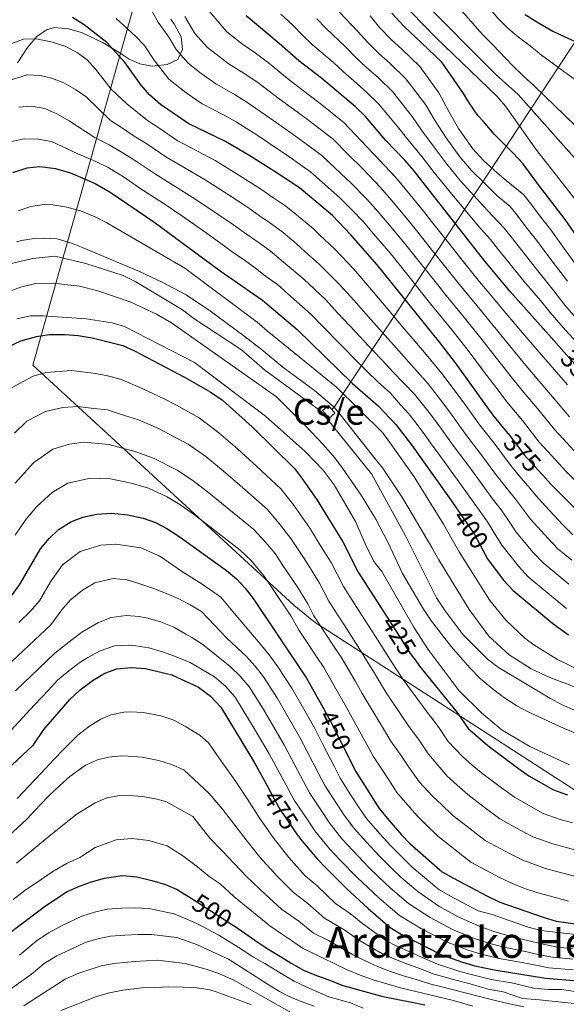
# Model space of a CAD drawing. Units: metres. Extents: x 593141 to 599983, y 4775337 to 4780060.
# Drawn here: x 595060 to 595273, y 4776547 to 4776931 of the extents above; entities that cross this region are included whole.
import ezdxf
from ezdxf.enums import TextEntityAlignment as Align

# ---------------------------------------------------------------- set-up
doc = ezdxf.new("R2010")
doc.units = ezdxf.units.M
doc.header["$MEASUREMENT"] = 0
doc.linetypes.add('DGN Style 3', pattern=[119.43106, 85.3079, -34.12316])
doc.linetypes.add('DGN Style 5', pattern=[59.71553, 25.59237, -34.12316])
for name, color, linetype, lineweight in [('Nivel 1', 7, 'Continuous', 0), ('Nivel 13', 7, 'Continuous', 0), ('Nivel 15', 7, 'Continuous', 0), ('Nivel 22', 7, 'Continuous', 0), ('Nivel 34', 7, 'Continuous', 0), ('Nivel 35', 7, 'Continuous', 0), ('Nivel 4', 7, 'Continuous', 0), ('Nivel 41', 7, 'Continuous', 0), ('Nivel 45', 7, 'Continuous', 0), ('Nivel 48', 7, 'Continuous', 0), ('Nivel 5', 7, 'Continuous', 0), ('Nivel 52', 7, 'Continuous', 0), ('Nivel 57', 7, 'Continuous', 0)]:
    doc.layers.add(name, color=color, linetype=linetype, lineweight=lineweight)
doc.styles.add('Style-Arial Narrow', font='txt')
doc.styles.add('Style-Helvetica-Narrow-Oblique', font='txt')
doc.styles.add('Style-Times New Roman', font='txt')

msp = doc.modelspace()

# ---------------------------------------------------------------- linework, layer by layer
at = {"layer": 'Nivel 1', "color": 7, "linetype": 'Continuous', "lineweight": 0}
msp.add_polyline3d([(595129.39, 4777023.29, 337.15), (595065.51, 4776796.14, 428.56), (595167.2, 4776702.71, 443), (595172.04, 4776698.61, 441.61), (595174.26, 4776696.83, 440.97), (595175.97, 4776695.61, 440.48), (595178.72, 4776693.9, 439.61), (595400.56, 4776550.59, 440.15)], dxfattribs=at)
at = {"layer": 'Nivel 13', "color": 4, "linetype": 'Continuous', "lineweight": 13}
msp.add_polyline3d([(595057.27, 4776835.72, 411.6), (595065.41, 4776837.65, 411.6), (595074.12, 4776838.56, 411.6), (595086.2, 4776835.71, 411.75), (595100.67, 4776831.07, 411.75), (595105.59, 4776828.53, 411.75), (595123.78, 4776817.62, 411.75), (595128.26, 4776814.33, 411.75), (595146.75, 4776802.07, 411.75), (595155.69, 4776794.31, 411.75), (595177.61, 4776778.17, 411.75), (595197.43, 4776753.82, 411.75), (595210.68, 4776729.64, 411.75), (595222.74, 4776705.6, 411.75), (595226.02, 4776700.52, 411.75), (595233.02, 4776691.12, 411.75), (595242.56, 4776681.71, 411.75), (595246.88, 4776678.42, 411.75), (595266.86, 4776666.46, 411.75), (595271.63, 4776663.92, 411.75), (595281.18, 4776659.73, 411.75)], dxfattribs=at)
at = {"layer": 'Nivel 15', "color": 1, "linetype": 'Continuous', "lineweight": 13, "elevation": 411.6, "flags": 128}
msp.add_lwpolyline([(595180.01, 4776776.57), (595178.37, 4776778.44), (595180.6, 4776780.39), (595183.16, 4776777.46), (595180.93, 4776775.51), (595180.01, 4776776.57)], dxfattribs=at)
at = {"layer": 'Nivel 22', "color": 30, "linetype": 'DGN Style 5', "lineweight": 30, "flags": 128}
for points, elevation in [([(595272.23, 4776801.37), (595278.69, 4776794.09), (595279.57, 4776793.1), (595285.1, 4776787.14), (595286.35, 4776785.79)], 350), ([(595250.64, 4776769.47), (595254.57, 4776764.2), (595256.76, 4776761.25), (595260.9, 4776756.74), (595264.08, 4776753.27)], 375), ([(595230.37, 4776740.6), (595230.71, 4776740.1), (595236.45, 4776731.75), (595237.37, 4776730.43), (595240.88, 4776723.8), (595242.25, 4776721.21)], 400), ([(595202.97, 4776698.81), (595203.46, 4776698.05), (595208.68, 4776689.89), (595212.49, 4776683.93), (595214.72, 4776680.87)], 425), ([(595178.54, 4776662.75), (595181.22, 4776657.97), (595188.77, 4776642.9)], 450), ([(595168.92, 4776612.81), (595167.33, 4776615.18), (595161.38, 4776624), (595157.28, 4776631.38)], 475), ([(595127.14, 4776588.68), (595145.48, 4776576.83)], 500)]:
    msp.add_lwpolyline(points, dxfattribs=dict(at, elevation=elevation))
at = {"layer": 'Nivel 34', "color": 7, "linetype": 'Continuous', "lineweight": 0}
msp.add_polyline3d([(595461.09, 4777226.18, 418.83), (595432.32, 4777172.2, 384.39), (595395.49, 4777112.85, 341.43), (595352.68, 4777043.24, 298.85), (595331.09, 4777008.65, 277.11), (595319.41, 4776988.91, 270), (595310.08, 4776974.66, 270), (595291, 4776943.76, 286.28), (595182.85, 4776779.75, 410), (595182, 4776778.8, 410.48)], dxfattribs=at)
at = {"layer": 'Nivel 35', "color": 92, "linetype": 'DGN Style 3', "lineweight": 0}
msp.add_polyline3d([(595059.55, 4776913.84, 387.73), (595063.45, 4776919.72, 387.88), (595067.1, 4776924.07, 386.72), (595070.9, 4776926.66, 384.75), (595074.04, 4776927.55, 384), (595079.41, 4776927.09, 383.11), (595084.48, 4776925.6, 382.21), (595092.98, 4776921.56, 380.87), (595099.22, 4776917.83, 379.61), (595103.12, 4776915.28, 377.73), (595107.18, 4776913.42, 376.66), (595112.07, 4776912.58, 376.09), (595117.89, 4776913.18, 375.05), (595121.99, 4776915.08, 373.4), (595123.87, 4776918.99, 370.87), (595123.27, 4776923.91, 371.02), (595120.74, 4776928.69, 371.47), (595119.31, 4776930.75, 371.55)], dxfattribs=at)
at = {"layer": 'Nivel 4', "color": 30, "linetype": 'Continuous', "lineweight": 30, "flags": 128}
for points, elevation in [([(595288.47, 4776830.06), (595272.8, 4776852.87), (595262.07, 4776866.84), (595256.25, 4776874.66), (595252.53, 4776878.62), (595248.65, 4776882.5), (595245.15, 4776886.09), (595240.98, 4776891.02), (595238.74, 4776893.26), (595235.47, 4776898.18), (595233.01, 4776902.21), (595224.74, 4776914.09), (595216.91, 4776921.63), (595210.04, 4776928.1), (595205.34, 4776933.11)], 325), ([(595257.22, 4776932.64), (595261.69, 4776929.72), (595263.26, 4776928.82), (595267.96, 4776926.13), (595272.65, 4776923.89), (595277.35, 4776921.87)], 300), ([(595250.64, 4776769.47), (595250.26, 4776769.98), (595248.84, 4776771.71), (595244.74, 4776776.7), (595230.11, 4776796.98), (595224.04, 4776804.92), (595199.6, 4776835.19), (595189.37, 4776846.82), (595182.18, 4776854.32), (595169.35, 4776865.11), (595159.95, 4776871.39), (595150.09, 4776877.66), (595140.57, 4776883.2), (595126.25, 4776890.08), (595115.22, 4776897.55), (595110.99, 4776901.34), (595107.76, 4776905.16), (595101.51, 4776913.83), (595094.35, 4776921.74), (595085.56, 4776928.62), (595081.01, 4776931.41)], 375), ([(595272.23, 4776801.37), (595266.44, 4776807.88), (595251.29, 4776824.92), (595241.51, 4776836.58), (595213.75, 4776872.03), (595210.5, 4776875.84), (595202.9, 4776883.75), (595195, 4776892.86), (595191.13, 4776896.75), (595177.91, 4776907.84), (595169.12, 4776914.54), (595161.46, 4776921.4), (595148.59, 4776932.05)], 350), ([(595057.79, 4776871.1), (595063.32, 4776872.89), (595068.3, 4776873.51), (595074.37, 4776872.69), (595080.17, 4776870.93), (595089.79, 4776866.89), (595095.69, 4776863.45), (595112.67, 4776851.96), (595138.48, 4776832.82), (595154.92, 4776821.42), (595168.44, 4776809.96), (595190.02, 4776789.03), (595199.97, 4776780.3), (595206.84, 4776773.02), (595212.96, 4776765.09), (595228.43, 4776743.42), (595230.37, 4776740.6)], 400), ([(595055.95, 4776803.23), (595060.92, 4776805.61), (595067, 4776807.34), (595071.95, 4776808.04), (595078.19, 4776808.07), (595083.17, 4776807.69), (595088.64, 4776806.78), (595100.57, 4776803.72), (595105.15, 4776801.72), (595124.65, 4776791.47), (595134.57, 4776785.78), (595139.34, 4776782.49), (595150.89, 4776772.15), (595167.4, 4776755.88), (595170.59, 4776751.8), (595176.24, 4776743.54), (595186.18, 4776727.28), (595192.24, 4776715.59), (595198.32, 4776706.08), (595202.97, 4776698.81)], 425), ([(595281.58, 4776735.43), (595267.11, 4776749.96), (595264.08, 4776753.27)], 375), ([(595057.29, 4776706.3), (595060.56, 4776711.02), (595068.49, 4776724.56), (595071.85, 4776728.59), (595075.48, 4776732.02), (595080.36, 4776735.07), (595085, 4776736.93), (595090.41, 4776738.08), (595096.33, 4776738.45), (595102.35, 4776737.86), (595108.57, 4776736.61), (595113.27, 4776734.81), (595117.72, 4776732.54), (595122.88, 4776729.2), (595141, 4776716.2), (595144.84, 4776712.99), (595148.27, 4776709.32), (595151.34, 4776705.32), (595172.06, 4776674.32), (595178.54, 4776662.75)], 450), ([(595242.25, 4776721.21), (595242.43, 4776720.87), (595248.79, 4776712.45), (595252.56, 4776708.33), (595268.04, 4776695.54), (595274.14, 4776691.17)], 400), ([(595214.72, 4776680.87), (595216.07, 4776679), (595230.75, 4776660.86), (595234.99, 4776654.66), (595242.64, 4776648.1), (595254.59, 4776639.06), (595258.7, 4776636.28), (595268.3, 4776630.73), (595273.75, 4776628.84)], 425), ([(594961.97, 4776523.91), (594984.82, 4776555.08), (594991.61, 4776565.25), (595004.11, 4776586.95), (595010.42, 4776595.71), (595021.68, 4776606.97), (595034.85, 4776617.84), (595046.94, 4776628.58), (595057.42, 4776640.38), (595065.77, 4776648.25), (595069.8, 4776654.29), (595080.07, 4776666.08), (595084.04, 4776669.72), (595089.07, 4776673.52), (595093.55, 4776676.2), (595098.27, 4776677.85), (595103.91, 4776678.43), (595109.44, 4776677.97), (595119.65, 4776675.6), (595130.03, 4776670.79), (595134.72, 4776667.2), (595138.75, 4776662.94), (595151.66, 4776641.5), (595157.28, 4776631.38)], 475), ([(595188.77, 4776642.9), (595191.17, 4776638.11), (595193.24, 4776634.82), (595198.52, 4776626.44), (595200.32, 4776623.58), (595204.17, 4776619.03), (595209.1, 4776613.23), (595212.35, 4776609.88), (595224.87, 4776598.9), (595229.27, 4776596.44), (595242.24, 4776589.48), (595247.39, 4776587.09), (595264.24, 4776581.18), (595269.24, 4776579.68), (595285.2, 4776577.43)], 450), ([(595168.92, 4776612.81), (595169.77, 4776611.55), (595173.35, 4776607.29), (595176.23, 4776603.87), (595179.65, 4776600.44), (595187.63, 4776592.43), (595196.09, 4776584.55), (595204.68, 4776577.15), (595208.97, 4776574.58), (595224.43, 4776566.75), (595232.87, 4776563.69), (595237.67, 4776562.32), (595245.17, 4776560.77), (595265.13, 4776557.49), (595276.11, 4776556.52)], 475), ([(595025.78, 4776546.16), (595036.61, 4776557.42), (595040.49, 4776561.52), (595054.83, 4776573.74), (595058.93, 4776576.94), (595070.51, 4776585.58), (595078.87, 4776591.17), (595083.72, 4776593.25), (595088.42, 4776594.96), (595093.5, 4776596.45), (595100.51, 4776597.41), (595106.03, 4776596.96), (595111.85, 4776595.54), (595117.15, 4776593.89), (595121.77, 4776591.94), (595127.14, 4776588.68)], 500), ([(595145.48, 4776576.83), (595150.67, 4776573.15), (595153.21, 4776571.35), (595157.45, 4776568.66), (595161.93, 4776565.97), (595166.18, 4776563.28), (595170.87, 4776560.59), (595176.02, 4776558.57), (595180.72, 4776556.77), (595185.87, 4776554.75), (595201.75, 4776550.33), (595213.09, 4776548.08), (595218.16, 4776547.11)], 500)]:
    msp.add_lwpolyline(points, dxfattribs=dict(at, elevation=elevation))
at = {"layer": 'Nivel 5', "color": 30, "linetype": 'Continuous', "lineweight": 0, "flags": 128}
for points, elevation in [([(595282.99, 4776852.54), (595261.38, 4776880.27), (595249.59, 4776896.92), (595246.33, 4776900.7), (595222.41, 4776923.64), (595212.82, 4776933.51), (595206.23, 4776941.03), (595199.98, 4776948.88), (595194.01, 4776957.85), (595180.92, 4776982.02), (595177.94, 4776986.5), (595173.73, 4776993.96), (595169.53, 4777003.25), (595166.35, 4777013.71), (595163.29, 4777028.44), (595162.35, 4777034.44)], 320), ([(595276.57, 4776907.39), (595263.6, 4776916.81), (595259.12, 4776920.39), (595254.65, 4776923.76), (595250.4, 4776927.34), (595246.6, 4776931.15), (595243.03, 4776935.41), (595239.9, 4776939.44), (595236.99, 4776943.69), (595233.64, 4776948.62), (595230.29, 4776952.88), (595227.16, 4776957.13), (595223.58, 4776963.4), (595221.13, 4776967.88), (595211.3, 4776987.37), (595206.47, 4776997.86), (595198.75, 4777012.3), (595195.94, 4777020.44)], 305), ([(595276.86, 4776889.28), (595260.54, 4776904.97), (595256.73, 4776908.55), (595252.26, 4776912.81), (595244.66, 4776920.88), (595240.64, 4776924.91), (595220.52, 4776947.98)], 310), ([(595278.91, 4776759.87), (595271.99, 4776767.38), (595268.61, 4776771.06), (595261.99, 4776779.22), (595256.66, 4776785.52), (595252.25, 4776790.95), (595246.08, 4776798.8), (595239.91, 4776806.66), (595233.6, 4776814.52), (595228.95, 4776820.21), (595225.78, 4776824.08), (595222.66, 4776827.99), (595216.43, 4776835.81), (595210.19, 4776843.63), (595203.57, 4776851.5), (595199.12, 4776856.9), (595195.41, 4776860.84), (595189.56, 4776866.85), (595183.21, 4776872.77), (595178.06, 4776877.76), (595168.67, 4776884.68), (595163.75, 4776888.12), (595157.7, 4776892.41), (595148.92, 4776898.48), (595143.67, 4776901.72), (595136.73, 4776905.59), (595131.05, 4776909.66), (595126.03, 4776913.63), (595121.38, 4776918.95), (595118.8, 4776923.4), (595114.36, 4776929.61), (595109.45, 4776938.42)], 365), ([(595279.36, 4776873.51), (595254.55, 4776901.52), (595249.63, 4776905.77), (595245.6, 4776909.36), (595216.32, 4776938.93)], 315), ([(595273.71, 4776788.47), (595268.58, 4776794.35), (595262.68, 4776801.14), (595256.2, 4776808.74), (595249.71, 4776816.34), (595243.15, 4776824.12), (595239.46, 4776828.57), (595236.27, 4776832.41), (595233.16, 4776836.36), (595226.97, 4776844.21), (595220.78, 4776852.06), (595217.59, 4776856.04), (595211.34, 4776863.84), (595206.66, 4776869.45), (595198.45, 4776878.12), (595193.26, 4776883.64), (595186.77, 4776890.42), (595177.38, 4776897.98), (595173.19, 4776901.26), (595165.31, 4776907.16), (595157.28, 4776913.76), (595152.09, 4776917.69), (595147.2, 4776921.1), (595141.07, 4776925.91), (595133.61, 4776934.77)], 355), ([(595278.96, 4776803.11), (595272.94, 4776809.8), (595266.95, 4776816.62), (595263.17, 4776821.23), (595256.73, 4776828.86), (595250.33, 4776836.78), (595246.83, 4776841.05), (595243.75, 4776845), (595238.95, 4776850.37), (595233.2, 4776857.25), (595227.45, 4776864.13), (595221.82, 4776871.15), (595217.01, 4776877.37), (595211.5, 4776883.96), (595208.09, 4776888.36), (595200.31, 4776897.75), (595195.64, 4776902.33), (595190.46, 4776906.75), (595186.46, 4776910.32), (595182.64, 4776913.89), (595174.41, 4776920.86), (595170.66, 4776924.47), (595166.76, 4776928.47), (595162.06, 4776932.72)], 345), ([(595267.59, 4776836.74), (595261.57, 4776844.82), (595257.5, 4776849.98), (595254.43, 4776853.94), (595251.37, 4776857.89), (595246.2, 4776862.17), (595241.29, 4776867.06), (595236.38, 4776871.95), (595231.81, 4776877.25), (595226.47, 4776884.6), (595222.15, 4776891.2), (595218.47, 4776897.57), (595210.92, 4776907.52), (595204.66, 4776913.5), (595200.25, 4776917.43), (595195.9, 4776921.72), (595192.11, 4776926), (595184.99, 4776933.48)], 335), ([(595279.93, 4776748.04), (595273.01, 4776754.91), (595266.07, 4776762.47), (595262.69, 4776766.16), (595256.13, 4776774.6), (595250.04, 4776781.86), (595247.03, 4776785.85), (595241.02, 4776793.84), (595235.01, 4776801.82), (595228.82, 4776809.72), (595220.54, 4776819.91), (595217.41, 4776823.81), (595211.15, 4776831.61), (595204.9, 4776839.41), (595198.12, 4776847.28), (595194.24, 4776851.86), (595189.79, 4776856.54), (595185.12, 4776861.22), (595178.19, 4776867.33), (595173.7, 4776871.44), (595164.31, 4776878.03), (595159.03, 4776881.55), (595153.89, 4776885.03), (595144.75, 4776890.84), (595139.47, 4776893.73), (595131.49, 4776897.83), (595125.2, 4776902.2), (595118.51, 4776907.48), (595112.83, 4776914.9), (595109.01, 4776920.53), (595105.54, 4776924.14), (595098.02, 4776931.07)], 370), ([(595274.53, 4776775.96), (595267.85, 4776783.85), (595262.62, 4776789.93), (595257.46, 4776796.04), (595251.14, 4776803.77), (595244.81, 4776811.5), (595238.38, 4776819.32), (595231.02, 4776828.24), (595227.91, 4776832.17), (595221.7, 4776840.01), (595215.49, 4776847.85), (595212.19, 4776851.86), (595205.84, 4776859.58), (595201.04, 4776865.15), (595194.01, 4776872.49), (595188.24, 4776878.21), (595182.41, 4776884.09), (595173.02, 4776891.33), (595168.47, 4776894.69), (595161.51, 4776899.79), (595153.1, 4776906.12), (595147.88, 4776909.7), (595141.97, 4776913.35), (595133.55, 4776919.77), (595128.65, 4776925.23), (595124.77, 4776931.9)], 360), ([(595277.97, 4776813.37), (595272.64, 4776819.52), (595268.41, 4776825.02), (595262.16, 4776832.8), (595255.95, 4776840.8), (595252.17, 4776845.51), (595249.09, 4776849.47), (595242.57, 4776856.27), (595237.24, 4776862.16), (595231.92, 4776868.04), (595226.81, 4776874.2), (595221.74, 4776880.98), (595216.82, 4776887.58), (595213.28, 4776892.96), (595205.61, 4776902.63), (595200.15, 4776907.92), (595195.35, 4776912.09), (595191.18, 4776916.02), (595187.37, 4776919.95), (595179.7, 4776927.17), (595176.14, 4776930.88)], 340), ([(595278.89, 4776832.6), (595273.03, 4776840.68), (595267.19, 4776848.85), (595262.83, 4776854.44), (595259.77, 4776858.41), (595256.72, 4776862.37), (595249.82, 4776868.07), (595245.33, 4776871.96), (595240.84, 4776875.86), (595236.8, 4776880.3), (595231.2, 4776888.22), (595227.47, 4776894.82), (595223.65, 4776902.18), (595216.23, 4776912.4), (595209.17, 4776919.09), (595205.14, 4776922.76), (595200.62, 4776927.42), (595196.84, 4776932.06)], 330), ([(595066.93, 4776923.18), (595061.92, 4776923.04), (595050.73, 4776918.95), (595047.67, 4776920.67), (595042.32, 4776915.71), (595032.03, 4776904.14), (595026.04, 4776895.51), (595013.71, 4776875.6), (595010.21, 4776871.16), (595002.72, 4776863.72), (594998.93, 4776860.46), (594990.27, 4776854.87), (594981.24, 4776850.03), (594976.53, 4776847.05), (594972.43, 4776843.55), (594969.04, 4776839.63), (594966.07, 4776835.2), (594945.36, 4776792.85), (594923.7, 4776751.31), (594918.15, 4776742.96), (594915.09, 4776741.33)], 380), ([(595275.77, 4776730.01), (595271.91, 4776733.96), (595265, 4776741.31), (595261.63, 4776745.17), (595258.29, 4776749.19), (595254.93, 4776753.09), (595251.1, 4776757.68), (595245.13, 4776765.74), (595239.55, 4776772.75), (595233.7, 4776780.87), (595230.75, 4776784.91), (595224.77, 4776792.92), (595217.99, 4776801.08), (595212.76, 4776807.28), (595209.52, 4776811.1), (595203.06, 4776818.72), (595196.6, 4776826.34), (595190.47, 4776833.44), (595183.24, 4776841.09), (595177.16, 4776846.88), (595174.79, 4776849.16), (595168.08, 4776854.8), (595163.99, 4776858.08), (595158.98, 4776861.45), (595154.51, 4776864.52), (595145.81, 4776870.14), (595136.59, 4776875.76), (595127.14, 4776880.72), (595121.79, 4776883.63), (595114.62, 4776888.49), (595110.13, 4776891.42), (595102.12, 4776897.86), (595096.08, 4776903.51), (595090.05, 4776911.26), (595086.68, 4776914.96), (595082.96, 4776917.72), (595078.41, 4776920.11), (595073.22, 4776921.89), (595066.93, 4776923.18)], 380), ([(595158.64, 4776851.05), (595153.85, 4776854.29), (595149.07, 4776857.66), (595141.54, 4776862.61), (595132.62, 4776868.32), (595123.52, 4776873.53), (595117.34, 4776877.18), (595109.89, 4776882.23), (595105.04, 4776885.28), (595100.51, 4776888.4), (595095.79, 4776891.39), (595086.29, 4776900.58), (595082.22, 4776903.48), (595077.67, 4776906.02), (595072.83, 4776907.89), (595068.35, 4776908.94), (595063.35, 4776909.17), (595057.45, 4776907.39)], 385), ([(595229.16, 4776764.85), (595223.33, 4776772.98), (595220.32, 4776776.98), (595214.09, 4776784.79), (595205.89, 4776793.4), (595201.39, 4776798.15), (595197.95, 4776801.83), (595191.13, 4776809.12), (595184.32, 4776816.4), (595179.45, 4776821.7), (595170.99, 4776829.64), (595163.14, 4776836.16), (595157.9, 4776840.6), (595153.29, 4776844.02), (595148.73, 4776847.13), (595143.63, 4776850.8), (595137.27, 4776855.09), (595128.65, 4776860.88), (595119.9, 4776866.34), (595112.88, 4776870.74), (595105.15, 4776875.97), (595099.96, 4776879.15), (595095.27, 4776881.93), (595089.46, 4776884.91), (595079.74, 4776891.2), (595074.95, 4776893.93), (595070.17, 4776896.09), (595065.09, 4776896.99), (595060.1, 4776896.54)], 390), ([(595138.19, 4776843.93), (595133, 4776847.57), (595124.67, 4776853.44), (595116.29, 4776859.15), (595108.42, 4776864.29), (595100.42, 4776869.71), (595094.87, 4776873.02), (595090.02, 4776875.46), (595083.12, 4776878.43), (595072.86, 4776883.22), (595067.64, 4776884.16), (595062.16, 4776884.25), (595057.27, 4776883.17)], 395), ([(595059.87, 4776856.25), (595064.8, 4776857.89), (595070.02, 4776858.7), (595073.38, 4776858.48), (595078.83, 4776857.57), (595084.05, 4776856.23), (595089.86, 4776853.91), (595094.41, 4776851.59), (595124.7, 4776833.93), (595152.87, 4776812.86), (595156.75, 4776809.42), (595183.73, 4776787.61), (595201.62, 4776769.84), (595204.75, 4776765.65), (595213.99, 4776752.66)], 405), ([(595275.38, 4776720.14), (595269.97, 4776724.59), (595266.13, 4776728.58), (595259.35, 4776736.2), (595256.15, 4776740.38), (595253.06, 4776744.5), (595249.72, 4776748.61), (595245.43, 4776754.12), (595239.99, 4776761.51), (595234.35, 4776768.8), (595228.51, 4776776.92), (595225.54, 4776780.94), (595219.43, 4776788.85), (595211.94, 4776797.24), (595207.08, 4776802.72), (595203.74, 4776806.46), (595197.1, 4776813.92), (595190.46, 4776821.37), (595184.96, 4776827.57), (595177.11, 4776835.36), (595170.15, 4776841.52), (595168.02, 4776843.47), (595162.99, 4776847.7), (595158.64, 4776851.05)], 385), ([(595059.15, 4776844.12), (595061.14, 4776844.67), (595066.12, 4776845.42), (595070.1, 4776845.56), (595075.08, 4776845.26), (595080.59, 4776843.64), (595085.21, 4776841.82), (595107.09, 4776832.54), (595116.17, 4776828.33), (595124.98, 4776823.59), (595134.15, 4776817.56), (595147.22, 4776807.97), (595154.5, 4776802.35), (595162.85, 4776795.3), (595175.21, 4776786.21), (595182.85, 4776779.75), (595185.23, 4776776.96), (595198.34, 4776760.24), (595201.62, 4776756.2), (595209.14, 4776744.86), (595211.97, 4776740.38), (595220.83, 4776725.08), (595223.59, 4776720.37), (595235.35, 4776701.04), (595243.1, 4776690.58), (595250.94, 4776683.39)], 410), ([(595273.32, 4776701.41), (595265.31, 4776708.02), (595258.37, 4776713.75), (595254.57, 4776717.83), (595248.07, 4776725.98), (595245.19, 4776730.8), (595242.6, 4776735.12), (595239.31, 4776739.66), (595234.09, 4776746.98), (595229.71, 4776753.04), (595223.96, 4776760.9), (595221.05, 4776764.97), (595218.14, 4776769.03), (595215.11, 4776773.02), (595212.08, 4776777), (595208.74, 4776780.73), (595204.78, 4776785.23), (595199.83, 4776789.57), (595195.71, 4776793.59), (595192.17, 4776797.19), (595185.17, 4776804.31), (595178.17, 4776811.44), (595173.95, 4776815.83), (595164.86, 4776823.91), (595160.77, 4776827.58), (595156.13, 4776830.8), (595152.81, 4776833.51), (595147.94, 4776837), (595143.6, 4776839.98), (595138.19, 4776843.93)], 395), ([(595273.65, 4776828.81), (595267.59, 4776836.74)], 335), ([(595282.38, 4776650.63), (595272.36, 4776654.71), (595258.42, 4776661.17), (595254.02, 4776663.53), (595248.8, 4776666.82), (595244.33, 4776670.26), (595239.7, 4776674.14), (595235.64, 4776678.23), (595228.38, 4776686.54), (595220.77, 4776696.45), (595217.6, 4776701.1), (595209.46, 4776715.06), (595203.8, 4776727.16), (595199.04, 4776736.11), (595193.38, 4776745.52), (595186.09, 4776755.99), (595183.1, 4776760), (595178.55, 4776765.28), (595171.7, 4776772.56), (595160.44, 4776783.75), (595119.59, 4776812.59), (595113.68, 4776815.97), (595103.39, 4776820.71), (595090.85, 4776825.03), (595083.73, 4776826.83), (595073.42, 4776828.04), (595066.59, 4776827.97), (595060.7, 4776826.52), (595055.9, 4776824.69)], 415), ([(595059.35, 4776814.19), (595064.6, 4776815.31), (595069.6, 4776815.33), (595086.38, 4776814.1), (595096.42, 4776812.64), (595101.21, 4776811.18), (595128.44, 4776797.19), (595156.17, 4776776.27), (595171.6, 4776762.45), (595178.58, 4776755.28), (595182.85, 4776749.53), (595191.15, 4776735.27), (595195.14, 4776726.07), (595198.34, 4776719.67), (595201.41, 4776715.73), (595214.05, 4776693.85), (595219.41, 4776685.41), (595231.49, 4776669.28), (595240.35, 4776660.69), (595248.3, 4776654), (595258.99, 4776647.69), (595274.5, 4776640.51)], 420), ([(595057.49, 4776787.41), (595065.73, 4776791.87), (595070.6, 4776793.26), (595080.63, 4776794.08), (595088.99, 4776793.04), (595094.05, 4776792.12), (595099.72, 4776790.67), (595108.13, 4776787.09), (595116.45, 4776783.12), (595121.43, 4776780.5), (595130.31, 4776775.59), (595137.99, 4776769.83), (595145.29, 4776763.56), (595152.61, 4776756.78), (595162.12, 4776747.95), (595167.03, 4776741.71), (595173.43, 4776732.64), (595177.86, 4776725.44), (595181.64, 4776719.26), (595186.48, 4776709.9), (595190.79, 4776703.16), (595193.51, 4776698.96), (595198.98, 4776690.49), (595205.39, 4776680.26), (595209.55, 4776673.9), (595215.48, 4776665.9), (595218.64, 4776661.5), (595223.37, 4776655.46), (595227.29, 4776649.66), (595232.85, 4776643.77), (595236.63, 4776640.41), (595240.79, 4776637), (595247.94, 4776631.55), (595253.03, 4776627.88), (595259.14, 4776624.46), (595264.28, 4776621.64), (595270.86, 4776619.3), (595275.68, 4776617.99)], 430), ([(595278.75, 4776606.84), (595272.79, 4776608.44), (595267.97, 4776609.74), (595260.26, 4776612.55), (595255.25, 4776615.14), (595247.36, 4776619.47), (595241.28, 4776624.04), (595234.95, 4776628.92), (595230.62, 4776632.72), (595226.91, 4776636.14), (595219.59, 4776644.66), (595215.99, 4776650.07), (595211.77, 4776655.65), (595208.59, 4776660.56), (595203.03, 4776668.8), (595198.28, 4776676.6), (595192.25, 4776686.44), (595186.69, 4776694.98), (595183.97, 4776699.16), (595180.73, 4776704.22), (595177.1, 4776711.23), (595174.26, 4776715.87), (595170.94, 4776721.27), (595165.97, 4776728.64), (595161.49, 4776734.53), (595156.84, 4776740.01), (595147.21, 4776748.43), (595139.69, 4776754.97), (595132.93, 4776760.51), (595126.05, 4776765.39), (595120.82, 4776768.03), (595114.48, 4776771.49), (595106.68, 4776774.78), (595101.62, 4776776.41), (595094.62, 4776778.7), (595089.35, 4776779.3), (595083.08, 4776780.08), (595077.17, 4776779.59), (595070.55, 4776778.14), (595063.21, 4776774.32), (595058.46, 4776769.58)], 435), ([(595211.9, 4776639.65), (595208.6, 4776644.67), (595204.91, 4776649.8), (595201.71, 4776655.23), (595196.5, 4776663.7), (595193.73, 4776668.35), (595191.17, 4776672.93), (595185.52, 4776682.4), (595182.63, 4776686.81), (595179.88, 4776690.99), (595174.98, 4776698.53), (595172.56, 4776703.21), (595168.45, 4776709.9), (595162.66, 4776718.52), (595159.84, 4776722.75), (595155.94, 4776727.35), (595151.56, 4776732.08), (595141.81, 4776740.08), (595134.09, 4776746.38), (595127.86, 4776751.18), (595121.79, 4776755.2), (595112.51, 4776759.86), (595105.24, 4776762.48), (595095.19, 4776765.29), (595085.52, 4776766.08), (595079.78, 4776765.37), (595073.38, 4776763.45), (595065.76, 4776758.08), (595058.66, 4776750.23)], 440), ([(595274.2, 4776710.9), (595270.34, 4776714.08), (595264.17, 4776719.17), (595260.35, 4776723.2), (595253.71, 4776731.09), (595250.67, 4776735.59), (595247.83, 4776739.81), (595244.51, 4776744.13), (595239.76, 4776750.55), (595234.85, 4776757.28), (595229.16, 4776764.85)], 390), ([(595213.99, 4776752.66), (595216.67, 4776748.18), (595225.38, 4776734.24), (595231.49, 4776723.43), (595243.45, 4776704.54), (595249.77, 4776696.69), (595257.07, 4776689.79), (595260.53, 4776687.2), (595269.74, 4776681.49), (595290.57, 4776671.43)], 405), ([(595058.64, 4776729.94), (595062.81, 4776736.05), (595067.07, 4776741.13), (595073.06, 4776746.58), (595079.19, 4776750.19), (595087.97, 4776752.08), (595095.76, 4776751.87), (595103.79, 4776750.17), (595110.54, 4776748.23), (595117.53, 4776745), (595122.79, 4776741.86), (595128.49, 4776737.79), (595136.41, 4776731.73), (595146.28, 4776724.14), (595150.39, 4776720.17), (595155.59, 4776714.03), (595159.35, 4776708.4), (595165.96, 4776698.53), (595169.23, 4776692.85), (595173.07, 4776687), (595175.83, 4776682.83), (595178.79, 4776678.36), (595184.06, 4776669.26)], 445), ([(595060.12, 4776695.88), (595064.55, 4776700.28), (595068.1, 4776704.38), (595072.43, 4776711.77), (595077.13, 4776718.44), (595083.94, 4776723.63), (595091.98, 4776726.04), (595097.85, 4776726.45), (595107.63, 4776724.97), (595114.95, 4776721.72), (595123.83, 4776715.65), (595131.44, 4776710.89), (595138.74, 4776705.76), (595143.93, 4776699.62), (595148.24, 4776694.53), (595154.76, 4776686.91), (595157.93, 4776682.87), (595160.95, 4776678.69), (595166.43, 4776670.33), (595170.36, 4776663.37), (595175.31, 4776654.67), (595178.38, 4776648.64), (595182.93, 4776639.74), (595185.21, 4776635.29), (595189.38, 4776628.78), (595192.08, 4776624.56), (595195.5, 4776619.64), (595200.64, 4776613.7), (595204.81, 4776609.07), (595209.41, 4776604.4), (595213.16, 4776600.64), (595223.59, 4776592.05), (595227.91, 4776589.5), (595238.95, 4776583.75)], 455), ([(595053.24, 4776676.89), (595072.51, 4776695), (595076.84, 4776700.81), (595080.13, 4776704.61), (595084.83, 4776708.56), (595089.69, 4776711.32), (595096.85, 4776713.02), (595102.29, 4776712.5), (595107.66, 4776710.92), (595112.66, 4776709.13), (595117.51, 4776707.26), (595122.13, 4776705.24), (595126.83, 4776702.77), (595131.23, 4776700.23), (595141.09, 4776689.79), (595148.58, 4776682.88), (595152.13, 4776678.95), (595155.4, 4776674.76), (595160.8, 4776666.34), (595164.39, 4776660.05), (595169.4, 4776651.38), (595172.31, 4776645.76), (595176.93, 4776636.9), (595179.25, 4776632.46), (595183.78, 4776625.51), (595186.5, 4776621.31), (595190.68, 4776615.7), (595195.42, 4776610.36), (595200.51, 4776604.91), (595204.88, 4776600.56), (595208.89, 4776596.62), (595215.41, 4776591.17), (595223.58, 4776585.47), (595230.84, 4776581.48), (595239.3, 4776577.78), (595245.02, 4776575.68)], 460), ([(595058.76, 4776669.36), (595074.14, 4776683.96), (595080.19, 4776688.8), (595084.67, 4776692.16), (595091.09, 4776695.95), (595096.02, 4776697.89), (595101.91, 4776698.63), (595106.99, 4776698.25), (595110.34, 4776697.65), (595115.27, 4776696.15), (595120.41, 4776694.06), (595125.18, 4776691.44), (595127.42, 4776690.1), (595131.67, 4776687.33), (595142.39, 4776678.85), (595146.32, 4776675.04), (595149.85, 4776670.82), (595155.17, 4776662.35), (595158.42, 4776656.73), (595163.48, 4776648.09), (595166.23, 4776642.88), (595170.94, 4776634.06), (595173.29, 4776629.64), (595178.17, 4776622.24), (595180.93, 4776618.05), (595185.86, 4776611.76), (595190.2, 4776607.01), (595196.22, 4776600.75), (595200.35, 4776596.71), (595204.62, 4776592.6), (595211.83, 4776586.5), (595220.19, 4776581.09), (595228.7, 4776576.57), (595237.15, 4776573.08), (595242.57, 4776571.22), (595248.92, 4776569.54), (595256.74, 4776567.93), (595262.76, 4776566.62), (595267.79, 4776565.59), (595275.83, 4776564.82)], 465), ([(595052.28, 4776648.93), (595066.25, 4776663.91), (595071.7, 4776669.65), (595075.21, 4776673.53), (595079.54, 4776677.1), (595083.87, 4776680.31), (595087.01, 4776682.32), (595091.71, 4776684.92), (595097.39, 4776686.86), (595102.76, 4776687.07), (595105.59, 4776686.85), (595110.66, 4776686.02), (595116.03, 4776684.52), (595120.73, 4776682.8), (595126.8, 4776680.33), (595136.21, 4776674.82), (595140.52, 4776671.12), (595144.3, 4776666.88), (595149.53, 4776658.36), (595152.45, 4776653.41), (595157.57, 4776644.79), (595160.16, 4776640.01), (595164.94, 4776631.22), (595167.33, 4776626.82), (595172.57, 4776618.98), (595175.35, 4776614.8), (595181.05, 4776607.81), (595184.98, 4776603.67), (595191.93, 4776596.59), (595195.82, 4776592.87), (595200.35, 4776588.58), (595208.25, 4776581.82), (595216.81, 4776576.7), (595226.57, 4776571.66), (595235.01, 4776568.39), (595240.12, 4776566.77), (595247.05, 4776565.15), (595255.89, 4776563.54), (595261.37, 4776562.48), (595266.46, 4776561.54), (595275.95, 4776560.67)], 470), ([(595250.94, 4776683.39), (595259.56, 4776677.94), (595266.87, 4776674.5), (595295.55, 4776663.61)], 410), ([(595184.06, 4776669.26), (595187.48, 4776663.16), (595189.98, 4776658.6), (595194.83, 4776649.89), (595198.04, 4776643.96), (595201.22, 4776639.27), (595204.2, 4776634.65), (595207.25, 4776629.8), (595215.04, 4776620.86), (595218.59, 4776617.33), (595223.26, 4776612.74), (595227.97, 4776609.03), (595236.01, 4776602.65), (595247.48, 4776596.5), (595252.23, 4776594.37), (595257.3, 4776592.3), (595262.18, 4776590.64), (595267.01, 4776589.35), (595274.11, 4776587.44)], 445), ([(595059.43, 4776627.37), (595068.62, 4776637.13), (595073.92, 4776642.72), (595077.58, 4776646.67), (595083.11, 4776652.11), (595087.59, 4776655.61), (595092.07, 4776658.3), (595095.95, 4776659.93), (595100.95, 4776661.05), (595103.56, 4776661.12), (595108.56, 4776660.96), (595115.42, 4776659.61), (595120.42, 4776657.97), (595125.04, 4776655.42), (595130.66, 4776652.01), (595133.94, 4776649.06), (595139.05, 4776641.85), (595144.21, 4776634.55), (595149.12, 4776627.11), (595153.95, 4776619.62), (595159.07, 4776612.22), (595165.18, 4776604.41), (595171.62, 4776597.37), (595176.19, 4776593.46), (595183.34, 4776586.6), (595189.18, 4776582.57), (595194.04, 4776578.59), (595198.15, 4776575.62), (595203.02, 4776572.09), (595207.57, 4776569.76), (595212.25, 4776567.68), (595216.85, 4776565.7), (595223.11, 4776562.87), (595231.79, 4776560.1), (595236.71, 4776558.78), (595243.96, 4776556.96), (595251.85, 4776555.66), (595260.64, 4776553.53), (595266.15, 4776553.04), (595271.45, 4776553.04), (595281.6, 4776551.53)], 480), ([(595230.71, 4776556.52), (595221.8, 4776558.98), (595215.82, 4776561.33), (595211.08, 4776563.04), (595206.17, 4776564.94), (595201.36, 4776567.02), (595196.42, 4776569.96), (595192, 4776572.63), (595187.06, 4776576.12), (595179.05, 4776580.77), (595172.63, 4776586.58), (595167.02, 4776590.86), (595160.59, 4776597.28), (595153.97, 4776604.58), (595148.95, 4776610.86), (595144.16, 4776617.09), (595139.36, 4776623.29), (595134.2, 4776629.33), (595124.31, 4776638.53), (595119.54, 4776640.7), (595114.55, 4776642.2), (595108.13, 4776643.47), (595102.68, 4776643.92), (595100.22, 4776644), (595095.07, 4776643.48), (595090.75, 4776642.45), (595086.12, 4776640.36), (595079.99, 4776635.97), (595075.89, 4776632.32), (595072.01, 4776628.66), (595068.42, 4776624.94), (595063.27, 4776619.35), (595056.1, 4776612.72)], 485), ([(595276.43, 4776597.14), (595269.9, 4776598.89), (595265.07, 4776600.2), (595256.25, 4776603.46), (595251.36, 4776605.82), (595241.69, 4776611.06), (595234.63, 4776616.54), (595229.11, 4776620.83), (595224.61, 4776625.02), (595220.97, 4776628.5), (595216.13, 4776633.73), (595211.9, 4776639.65)], 440), ([(595220.49, 4776555.1), (595214.78, 4776556.96), (595209.91, 4776558.41), (595204.77, 4776560.12), (595199.7, 4776561.96), (595194.69, 4776564.29), (595189.95, 4776566.67), (595180.67, 4776572.11), (595174.76, 4776574.94), (595169.06, 4776579.71), (595162.41, 4776584.36), (595156, 4776590.14), (595148.87, 4776596.94), (595143.96, 4776602.1), (595139.2, 4776607.08), (595134.5, 4776612.03), (595127.81, 4776620.38), (595117.3, 4776626.21), (595113.27, 4776627.26), (595108.27, 4776628.16), (595104.69, 4776628.46), (595099.47, 4776628.61), (595094.39, 4776627.72), (595089.77, 4776625.79), (595082.75, 4776621.4), (595079.69, 4776618.94), (595072.59, 4776613.27), (595059.15, 4776602.25)], 490), ([(595057.92, 4776588.07), (595062.43, 4776591.59), (595068.4, 4776595.58), (595073.31, 4776599.04), (595078.93, 4776602.2), (595083.81, 4776604.51), (595089.87, 4776608.3), (595097.96, 4776611.35), (595104.15, 4776611.79), (595110.71, 4776611.11), (595117.79, 4776609), (595123.99, 4776605.14), (595129.65, 4776600.77), (595134.23, 4776597.06), (595138.48, 4776594.21), (595143.77, 4776589.3), (595151.41, 4776583.01), (595157.81, 4776577.86), (595161.91, 4776574.99), (595166.2, 4776572.13), (595170.47, 4776569.11), (595178.34, 4776565.34), (595187.91, 4776560.71), (595192.96, 4776558.62), (595198.04, 4776556.89), (595203.37, 4776555.3), (595208.74, 4776553.77), (595228.8, 4776548.97), (595236.78, 4776546.58)], 495), ([(595194.13, 4776545.79), (595189.17, 4776547.81), (595180.75, 4776550.15), (595172.21, 4776554), (595167.29, 4776556.25), (595162.9, 4776558.9), (595155.93, 4776563.2), (595151.45, 4776565.71), (595145.5, 4776569.51), (595137.9, 4776574.28), (595129.44, 4776578.72), (595120.63, 4776582.53), (595110.76, 4776584.59), (595105.3, 4776584.81), (595100.19, 4776584.68), (595094.54, 4776584.36), (595089.61, 4776583.15), (595084.68, 4776581.58), (595076.98, 4776578.01), (595071.65, 4776575.15), (595066.81, 4776571.93), (595060.36, 4776566.39)], 505), ([(595238.95, 4776583.75), (595244.32, 4776582.25), (595258.42, 4776577.31), (595263.26, 4776576.04), (595280.2, 4776574.08)], 455), ([(595175.13, 4776546.64), (595170.05, 4776548.44), (595165.06, 4776550.53), (595161.55, 4776552.25), (595157.15, 4776555.02), (595141.72, 4776564.88), (595137.13, 4776566.89), (595129.61, 4776570.39), (595121.6, 4776573.31), (595111.72, 4776574.5), (595106.38, 4776574.49), (595101.31, 4776574.22), (595095.84, 4776573.81), (595090.9, 4776572.73), (595085.97, 4776571.38), (595080.19, 4776568.7), (595074.9, 4776566.11), (595069.93, 4776563.25), (595065.09, 4776559.09), (595058.25, 4776554.28), (595050.27, 4776548.34), (595042.29, 4776542.41)], 510), ([(595245.02, 4776575.68), (595250.8, 4776573.92), (595257.59, 4776572.32), (595264.16, 4776570.76), (595269.12, 4776569.64), (595275.71, 4776568.96)], 460), ([(595169.24, 4776542.35), (595152.24, 4776551.84), (595144.04, 4776556.62), (595137.93, 4776559.24), (595133.08, 4776561.04), (595124.8, 4776563.21), (595121.52, 4776563.59), (595114.28, 4776564.49), (595105.11, 4776563.98), (595102.43, 4776563.76), (595097.13, 4776563.25), (595092.19, 4776562.3), (595083.4, 4776559.38), (595078.16, 4776557.06), (595069.83, 4776551.79), (595062.04, 4776546.77)], 515), ([(595150.67, 4776547.04), (595145.52, 4776549.06), (595136.87, 4776552.2), (595134.48, 4776552.95), (595129.49, 4776553.77), (595124.04, 4776554), (595118.45, 4776554.08), (595113.37, 4776553.87), (595108, 4776553.65), (595100.54, 4776552.76), (595095.46, 4776551.72), (595090.31, 4776550.38), (595076.43, 4776544.88)], 520), ([(595256.65, 4776546.35), (595251.13, 4776547.48), (595244.04, 4776549.12), (595224.2, 4776554.22), (595220.49, 4776555.1)], 490), ([(595276.32, 4776547.55), (595262.75, 4776548.99), (595256.15, 4776549.56), (595248.67, 4776552.17), (595242.75, 4776553.15), (595235.75, 4776555.24), (595230.71, 4776556.52)], 485)]:
    msp.add_lwpolyline(points, dxfattribs=dict(at, elevation=elevation))
at = {"layer": 'Nivel 52', "color": 1, "linetype": 'Continuous', "lineweight": 0, "elevation": 411.6, "flags": 128}
msp.add_lwpolyline([(595180.01, 4776776.57), (595180.93, 4776775.51), (595183.16, 4776777.46), (595180.6, 4776780.39), (595178.37, 4776778.44)], close=True, dxfattribs=at)
at = {"layer": 'Nivel 57', "color": 92, "linetype": 'DGN Style 3', "lineweight": 0}
msp.add_polyline3d([(595119.31, 4776930.75, 371.55), (595120.74, 4776928.69, 371.47), (595123.27, 4776923.91, 371.02), (595123.87, 4776918.99, 370.87), (595121.99, 4776915.08, 373.4), (595117.89, 4776913.18, 375.05), (595112.07, 4776912.58, 376.09), (595107.18, 4776913.42, 376.66), (595103.12, 4776915.28, 377.73), (595099.22, 4776917.83, 379.61), (595092.98, 4776921.56, 380.87), (595084.48, 4776925.6, 382.21), (595079.41, 4776927.09, 383.11), (595074.04, 4776927.55, 384), (595070.9, 4776926.66, 384.75), (595067.1, 4776924.07, 386.72), (595063.45, 4776919.72, 387.88), (595059.55, 4776913.84, 387.73)], dxfattribs=at)

# ---------------------------------------------------------------- texts
at = {"layer": 'Nivel 41', "color": 7, "linetype": 'Continuous', "lineweight": 0, "style": 'Style-Helvetica-Narrow-Oblique'}
for s, rotation, p in [('350', 311, (595278.22, 4776794.64, 350)), ('375', 312, (595256.12, 4776761.97, 375)), ('400', 304, (595236.08, 4776732.31, 400)), ('425', 302, (595208.07, 4776690.88, 425)), ('450', 296, (595183.2, 4776654.05, 450)), ('475', 303, (595162.1, 4776622.97, 475)), ('500', 328, (595135.37, 4776583.68, 500))]:
    msp.add_text(s, height=7, rotation=rotation, dxfattribs=at).set_placement(p, align=Align.MIDDLE_CENTER)
at = {"layer": 'Nivel 45', "color": 7, "linetype": 'Continuous', "lineweight": 0, "style": 'Style-Times New Roman'}
msp.add_text('Ardatzeko Hegia', height=12, dxfattribs=at).set_placement((595241.97, 4776571.41, 465.02), align=Align.MIDDLE_CENTER)
at = {"layer": 'Nivel 48', "color": 1, "linetype": 'Continuous', "lineweight": 0, "style": 'Style-Arial Narrow'}
msp.add_text('Cs/e', height=10, dxfattribs=at).set_placement((595180.77, 4776777.95, 411.05), align=Align.MIDDLE_CENTER)

doc.saveas('drawing.dxf')
